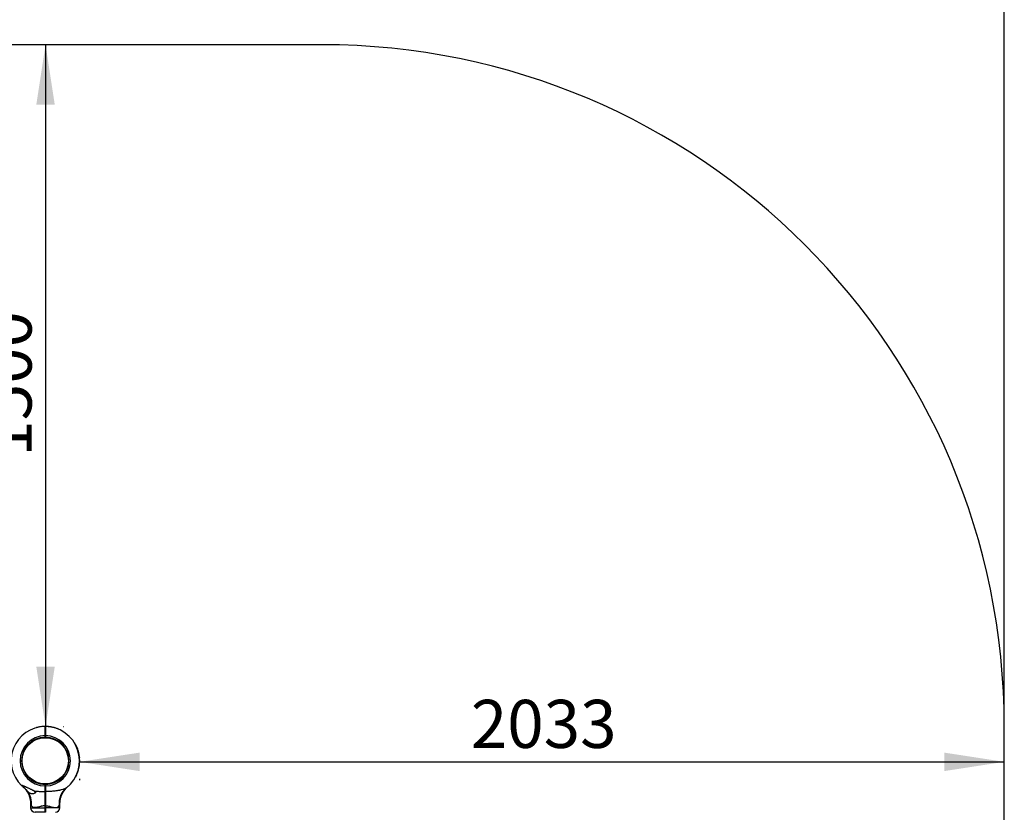
# Model space of a CAD drawing. Units: millimetres. Extents: x 15 to 415, y 5 to 292.
# Drawn here: x 215 to 269, y 195 to 238 of the extents above; entities that cross this region are included whole.
import ezdxf

# ---------------------------------------------------------------- set-up
doc = ezdxf.new("R2010")
doc.units = ezdxf.units.MM
doc.layers.add('SYMBOL_(ISO)', color=179, linetype='Continuous')
doc.styles.add('SLDTEXTSTYLE0', font='TXT', dxfattribs={"width": 0.75})
doc.dimstyles.new('SLDDIMSTYLE0', dxfattribs={"dimtxt": 2.645833, "dimasz": 3.302, "dimexe": 0, "dimexo": 0.0625, "dimgap": 0.661458, "dimtad": 1, "dimdec": 0, "dimlfac": 40, "dimrnd": 1e-09, "dimzin": 12, "dimdsep": 46, "dimtxsty": 'SLDTEXTSTYLE0', "dimsah": 1, "dimcen": 0.09, "dimadec": 0, "dimazin": 3, "dimtfac": 1, "dimtofl": 0, "dimtmove": 0, "dimatfit": 3, "dimfxl": 0, "dimfrac": 2, "dimtolj": 1, "dimtzin": 12, "dimarcsym": 0})

# ---------------------------------------------------------------- blocks, each defined once
blk = doc.blocks.new('_D_2')
at = {"layer": 'SYMBOL_(ISO)'}
for p, q in [((218.515, 197.453), (269.34, 197.453)), ((218.515, 196.51), (218.515, 196.453))]:
    blk.add_line(p, q, dxfattribs=at)
for points in [[(218.515, 197.453), (221.817, 196.945), (221.817, 197.961)], [(269.34, 197.453), (266.038, 197.961), (266.038, 196.945)]]:
    blk.add_solid(points, dxfattribs=at)
at = {"layer": 'SYMBOL_(ISO)', "insert": (240.017, 200.863), "char_height": 2.6458, "attachment_point": 1, "style": 'SLDTEXTSTYLE0'}
blk.add_mtext('2033', dxfattribs=at)
blk = doc.blocks.new('_D_3')
at = {"layer": 'SYMBOL_(ISO)'}
for p, q in [((137.235, 200.392), (137.235, 253.892)), ((269.34, 200.392), (269.34, 253.892)), ((137.235, 252.892), (269.34, 252.892))]:
    blk.add_line(p, q, dxfattribs=at)
for points in [[(137.235, 252.892), (140.537, 252.384), (140.537, 253.4)], [(269.34, 252.892), (266.038, 253.4), (266.038, 252.384)]]:
    blk.add_solid(points, dxfattribs=at)
at = {"layer": 'SYMBOL_(ISO)', "insert": (199.377, 256.303), "char_height": 2.6458, "attachment_point": 1, "style": 'SLDTEXTSTYLE0'}
blk.add_mtext('5284', dxfattribs=at)
blk = doc.blocks.new('_D_6')
at = {"layer": 'SYMBOL_(ISO)'}
for p, q in [((216.647, 236.892), (216.647, 199.392)), ((217.632, 199.392), (217.647, 199.392))]:
    blk.add_line(p, q, dxfattribs=at)
for points in [[(216.647, 236.892), (216.139, 233.59), (217.155, 233.59)], [(216.647, 199.392), (217.155, 202.694), (216.139, 202.694)]]:
    blk.add_solid(points, dxfattribs=at)
at = {"layer": 'SYMBOL_(ISO)', "insert": (213.236, 214.232), "char_height": 2.6458, "attachment_point": 1, "rotation": 90, "style": 'SLDTEXTSTYLE0'}
blk.add_mtext('1500', dxfattribs=at)

msp = doc.modelspace()

# ---------------------------------------------------------------- linework, layer by layer
at = {"color": 7, "linetype": 'Continuous', "lineweight": 25}
for p, q in [((231.84, 236.892), (174.735, 236.892)), ((216.139, 199.332), (216.141, 199.327)), ((216.153, 199.335), (216.154, 199.33)), ((216.244, 199.357), (216.245, 199.352)), ((216.247, 199.358), (216.248, 199.353)), ((216.261, 199.36), (216.262, 199.356)), ((216.275, 199.363), (216.276, 199.358)), ((216.367, 199.379), (216.368, 199.374)), ((216.371, 199.379), (216.372, 199.374)), ((216.384, 199.381), (216.384, 199.376)), ((216.387, 199.381), (216.388, 199.376)), ((216.513, 199.394), (216.513, 199.389)), ((216.516, 199.394), (216.516, 199.389)), ((216.526, 199.394), (216.527, 199.389)), ((216.528, 199.394), (216.528, 199.389)), ((216.544, 199.395), (216.544, 199.39)), ((216.619, 199.397), (216.619, 199.392)), ((216.62, 199.392), (216.632, 199.38)), ((216.641, 199.392), (216.624, 199.392)), ((216.645, 199.392), (216.632, 199.38)), ((216.637, 199.217), (216.632, 199.209)), ((216.634, 199.397), (216.634, 199.392)), ((216.637, 199.397), (216.637, 199.392)), ((216.651, 199.397), (216.651, 199.392)), ((216.655, 199.397), (216.655, 199.392)), ((216.697, 199.396), (216.696, 199.391)), ((216.7, 199.396), (216.7, 199.391)), ((216.713, 199.396), (216.713, 199.391)), ((216.716, 199.395), (216.716, 199.39)), ((216.755, 199.393), (216.754, 199.388)), ((216.758, 199.393), (216.758, 199.388)), ((216.764, 199.393), (216.764, 199.388)), ((216.767, 199.392), (216.767, 199.387)), ((216.794, 199.39), (216.793, 199.385)), ((216.821, 199.388), (216.82, 199.383)), ((216.824, 199.388), (216.823, 199.383)), ((216.838, 199.386), (216.837, 199.381)), ((216.84, 199.386), (216.839, 199.381)), ((216.857, 199.384), (216.857, 199.379)), ((216.93, 199.374), (216.93, 199.369)), ((216.946, 199.371), (216.945, 199.366)), ((216.948, 199.371), (216.947, 199.366)), ((216.961, 199.368), (216.96, 199.364)), ((216.964, 199.368), (216.964, 199.363)), ((217.006, 199.36), (217.005, 199.355)), ((217.008, 199.359), (217.007, 199.355)), ((217.049, 199.351), (217.008, 199.359)), ((217.049, 199.351), (217.048, 199.346)), ((217.055, 199.349), (217.054, 199.345)), ((217.097, 199.339), (217.055, 199.349)), ((217.097, 199.339), (217.096, 199.334)), ((217.1, 199.339), (217.098, 199.334)), ((217.139, 199.328), (217.137, 199.323)), ((217.142, 199.327), (217.141, 199.322)), ((217.143, 199.327), (217.141, 199.322)), ((217.143, 199.327), (217.142, 199.327)), ((217.155, 199.324), (217.153, 199.319)), ((217.168, 199.32), (217.166, 199.315)), ((217.257, 199.291), (217.255, 199.286)), ((217.26, 199.29), (217.258, 199.285)), ((217.273, 199.285), (217.271, 199.281)), ((217.274, 199.285), (217.273, 199.28)), ((217.29, 199.279), (217.289, 199.274)), ((217.36, 199.251), (217.358, 199.247)), ((217.374, 199.246), (217.372, 199.241)), ((217.376, 199.245), (217.374, 199.24)), ((217.386, 199.24), (217.384, 199.236)), ((217.392, 199.238), (217.39, 199.233)), ((217.503, 199.185), (217.501, 199.18)), ((217.509, 199.181), (217.507, 199.177)), ((269.34, 162.293), (269.34, 199.392)), ((216.522, 198.775), (216.519, 198.805)), ((216.62, 198.81), (216.62, 198.892)), ((216.62, 198.892), (216.632, 198.892)), ((216.62, 198.81), (216.632, 198.822)), ((216.62, 198.81), (216.62, 198.81)), ((216.632, 198.972), (216.634, 198.976)), ((216.632, 198.892), (216.645, 198.892)), ((216.632, 198.822), (216.632, 198.892)), ((216.632, 198.822), (216.645, 198.81)), ((216.645, 198.892), (216.645, 198.81)), ((216.645, 198.81), (216.645, 198.81)), ((216.746, 198.805), (216.743, 198.775)), ((216.765, 198.773), (216.768, 198.803)), ((218.263, 198.461), (218.258, 198.458)), ((218.27, 198.449), (218.269, 198.45)), ((218.276, 198.438), (218.272, 198.435)), ((218.289, 198.414), (218.285, 198.412)), ((218.301, 198.403), (218.292, 198.398)), ((218.355, 198.294), (218.346, 198.289)), ((218.357, 198.29), (218.348, 198.285)), ((218.364, 198.272), (218.355, 198.268)), ((218.372, 198.256), (218.362, 198.252)), ((218.416, 198.142), (218.407, 198.139)), ((218.418, 198.138), (218.408, 198.134)), ((218.423, 198.122), (218.414, 198.119)), ((218.425, 198.118), (218.415, 198.114)), ((215.369, 197.643), (215.34, 197.646)), ((217.898, 197.621), (217.927, 197.623)), ((218.471, 197.96), (218.461, 197.957)), ((218.472, 197.955), (218.462, 197.953)), ((218.475, 197.942), (218.465, 197.94)), ((218.475, 197.94), (218.466, 197.938)), ((218.48, 197.92), (218.47, 197.918)), ((218.499, 197.824), (218.489, 197.822)), ((218.502, 197.804), (218.492, 197.802)), ((218.502, 197.801), (218.493, 197.799)), ((218.505, 197.782), (218.495, 197.781)), ((218.506, 197.778), (218.496, 197.776)), ((218.513, 197.724), (218.503, 197.723)), ((218.513, 197.719), (218.503, 197.718)), ((218.515, 197.702), (218.505, 197.701)), ((218.516, 197.698), (218.506, 197.697)), ((218.52, 197.648), (218.51, 197.647)), ((218.52, 197.644), (218.51, 197.643)), ((218.521, 197.635), (218.511, 197.635)), ((218.521, 197.632), (218.511, 197.631)), ((218.523, 197.598), (218.513, 197.597)), ((218.524, 197.562), (218.514, 197.562)), ((218.524, 197.558), (218.514, 197.557)), ((218.525, 197.54), (218.515, 197.539)), ((218.525, 197.537), (218.515, 197.537)), ((218.525, 197.514), (218.515, 197.514)), ((215.337, 197.397), (215.367, 197.399)), ((217.925, 197.374), (217.895, 197.377)), ((217.927, 197.397), (217.898, 197.399)), ((218.45, 196.983), (218.441, 196.986)), ((218.451, 196.988), (218.442, 196.991)), ((218.481, 197.106), (218.472, 197.108)), ((218.485, 197.124), (218.475, 197.126)), ((218.489, 197.141), (218.479, 197.143)), ((218.488, 197.14), (218.479, 197.142)), ((218.489, 197.145), (218.48, 197.147)), ((218.488, 197.14), (218.489, 197.141)), ((218.499, 197.197), (218.489, 197.199)), ((218.499, 197.2), (218.49, 197.202)), ((218.508, 197.256), (218.498, 197.258)), ((218.509, 197.263), (218.499, 197.265)), ((218.499, 197.2), (218.508, 197.256)), ((218.515, 197.318), (218.505, 197.319)), ((218.515, 197.321), (218.506, 197.322)), ((218.509, 197.263), (218.515, 197.318)), ((218.52, 197.38), (218.51, 197.381)), ((218.52, 197.376), (218.51, 197.377)), ((218.521, 197.395), (218.511, 197.396)), ((218.522, 197.397), (218.512, 197.398)), ((218.523, 197.418), (218.513, 197.418)), ((218.321, 196.654), (218.312, 196.659)), ((218.325, 196.662), (218.316, 196.667)), ((218.39, 196.808), (218.381, 196.812)), ((218.393, 196.817), (218.384, 196.82)), ((218.399, 196.83), (218.389, 196.834)), ((218.399, 196.832), (218.39, 196.836)), ((218.406, 196.851), (218.397, 196.854)), ((218.438, 196.943), (218.429, 196.946)), ((218.445, 196.965), (218.435, 196.967)), ((218.445, 196.966), (218.436, 196.969)), ((216.497, 196.217), (216.5, 196.247)), ((216.632, 196.197), (216.62, 196.21)), ((216.62, 196.127), (216.62, 196.21)), ((216.62, 196.21), (216.62, 196.21)), ((216.632, 196.127), (216.62, 196.127)), ((216.632, 196.197), (216.645, 196.21)), ((216.632, 196.127), (216.632, 196.197)), ((216.645, 196.127), (216.632, 196.127)), ((216.635, 196.052), (216.635, 196.051)), ((216.645, 196.21), (216.645, 196.21)), ((216.645, 196.21), (216.645, 196.127)), ((216.746, 196.215), (216.743, 196.245)), ((217.856, 196.079), (217.858, 196.08)), ((216.632, 195.824), (216.62, 195.816)), ((216.645, 195.816), (216.632, 195.824)), ((215.824, 195.148), (215.824, 194.927)), ((216.632, 195.039), (216.62, 195.039)), ((216.62, 194.927), (216.62, 195.039)), ((216.632, 194.927), (216.62, 194.927)), ((216.645, 195.039), (216.632, 195.039)), ((216.632, 194.927), (216.632, 195.039)), ((216.645, 194.927), (216.632, 194.927)), ((216.645, 195.039), (216.645, 194.927)), ((217.441, 194.927), (217.441, 195.148)), ((216.62, 194.677), (216.074, 194.677)), ((216.632, 194.69), (216.62, 194.677)), ((216.645, 194.677), (216.632, 194.69))]:
    msp.add_line(p, q, dxfattribs=at)
at = {"color": 8, "linetype": 'Continuous', "lineweight": 25}
for p, q in [((215.824, 194.927), (216.62, 194.927)), ((217.441, 194.927), (216.645, 194.927))]:
    msp.add_line(p, q, dxfattribs=at)
at = {"color": 7, "linetype": 'Continuous', "lineweight": 25, "flags": 128}
for points in [[(216.62, 198.81), (216.632, 198.81), (216.645, 198.81)], [(215.433, 196.059), (215.352, 196.13), (215.346, 196.136)], [(216.62, 196.21), (216.632, 196.21), (216.645, 196.21)]]:
    msp.add_lwpolyline(points, dxfattribs=at)
at = {"color": 7, "linetype": 'Continuous', "lineweight": 25}
msp.add_circle((216.632, 197.51), 1.27, dxfattribs=at)
for centre, radius, start, end in [((231.84, 199.392), 37.5, 0, 90), ((216.632, 197.51), 1.883, 90.3792, 226.3651), ((216.632, 197.51), 1.888, 101.8809, 104.7269), ((216.632, 197.51), 1.888, 98.0694, 100.919), ((216.632, 197.51), 1.888, 93.6362, 97.469), ((216.632, 197.51), 1.888, 90.4136, 92.6899), ((216.632, 197.51), 1.882, 308.2638, 89.6208), ((216.632, 197.51), 1.888, 88.0524, 89.3207), ((216.632, 197.51), 1.887, 86.2855, 87.4474), ((216.632, 197.51), 1.888, 85.9873, 86.1809), ((216.632, 197.51), 1.887, 84.279, 85.1035), ((216.632, 197.51), 1.887, 80.9179, 83.1613), ((216.632, 197.51), 1.888, 78.5899, 79.8688), ((216.632, 197.51), 1.888, 74.4425, 75.6719), ((216.632, 197.51), 1.888, 70.6817, 73.5232), ((216.632, 197.51), 1.888, 67.3204, 69.5983), ((216.632, 197.51), 1.888, 62.5385, 66.2627), ((216.632, 197.51), 1.383, 90.5129, 269.4819), ((216.632, 197.51), 1.3, 90.5455, 269.4491), ((216.632, 197.51), 1.383, 270.5181, 89.4871), ((216.632, 197.51), 1.3, 270.5509, 89.4545), ((216.632, 197.51), 1.888, 29.104, 29.4833), ((216.632, 197.51), 1.893, 24.4666, 28.1664), ((216.632, 197.51), 1.893, 19.5117, 23.2162), ((216.632, 197.51), 1.893, 13.7485, 18.7312), ((216.632, 197.51), 1.893, 9.5591, 12.5183), ((216.632, 197.51), 1.893, 6.4896, 8.1384), ((216.632, 197.51), 1.893, 4.1926, 5.7031), ((216.632, 197.51), 1.893, 3.805, 4.0566), ((216.632, 197.51), 1.892, 1.5841, 2.6561), ((216.632, 197.51), 1.892, 357.2147, 0.1312), ((216.632, 197.51), 1.893, 343.9873, 347.6813), ((216.632, 197.51), 1.893, 348.8863, 350.4845), ((216.632, 197.51), 1.893, 354.278, 355.9405), ((216.632, 197.51), 1.892, 333.4012, 338.2427), ((216.632, 197.51), 1.893, 339.6176, 342.5789), ((218.504, 195.167), 1.116, 129.2256, 186.0177), ((214.736, 195.163), 1.14, 354.3056, 36.7906), ((216.253, 195.927), 0.23, 205.095, 225.8123), ((216.074, 194.927), 0.25, 180, 270), ((217.191, 194.927), 0.25, 270, 360)]:
    msp.add_arc(centre, radius, start, end, dxfattribs=at)
for points, knots in [([(216.153, 199.335), (216.151, 199.335), (216.147, 199.334), (216.143, 199.333), (216.14, 199.332), (216.139, 199.332), (216.139, 199.332)], [0, 0, 0, 0, 0.250306, 0.500433, 0.750306, 1, 1, 1, 1]), ([(216.247, 199.358), (216.247, 199.358), (216.247, 199.358), (216.246, 199.357), (216.245, 199.357), (216.244, 199.357), (216.244, 199.357)], [0, 0, 0, 0, 0.253205, 0.499441, 0.747335, 1, 1, 1, 1]), ([(216.275, 199.363), (216.273, 199.363), (216.27, 199.362), (216.265, 199.361), (216.262, 199.361), (216.262, 199.361), (216.261, 199.36)], [0, 0, 0, 0, 0.250306, 0.500433, 0.750306, 1, 1, 1, 1]), ([(216.371, 199.379), (216.371, 199.379), (216.371, 199.379), (216.37, 199.379), (216.369, 199.379), (216.368, 199.379), (216.367, 199.379)], [0, 0, 0, 0, 0.253205, 0.499441, 0.747335, 1, 1, 1, 1]), ([(216.387, 199.381), (216.387, 199.381), (216.386, 199.381), (216.385, 199.381), (216.384, 199.381), (216.384, 199.381), (216.384, 199.381)], [0, 0, 0, 0, 0.253825, 0.500305, 0.747955, 1, 1, 1, 1]), ([(216.516, 199.394), (216.516, 199.394), (216.516, 199.394), (216.515, 199.394), (216.514, 199.394), (216.513, 199.394), (216.513, 199.394)], [0, 0, 0, 0, 0.253205, 0.499441, 0.747335, 1, 1, 1, 1]), ([(216.528, 199.394), (216.527, 199.394), (216.527, 199.394), (216.526, 199.394), (216.526, 199.394)], [0, 0, 0, 0, 0.501216, 1, 1, 1, 1]), ([(216.544, 199.395), (216.542, 199.395), (216.539, 199.395), (216.533, 199.395), (216.53, 199.395), (216.528, 199.394)], [0, 0, 0, 0, 0.247549, 0.500692, 1, 1, 1, 1]), ([(216.634, 199.397), (216.632, 199.397), (216.627, 199.397), (216.621, 199.397), (216.619, 199.397)], [0, 0, 0, 0, 0.53111, 1, 1, 1, 1]), ([(216.62, 198.892), (216.62, 198.925), (216.62, 198.99), (216.62, 199.085), (216.62, 199.172), (216.62, 199.248), (216.62, 199.31), (216.62, 199.357), (216.62, 199.387), (216.62, 199.39), (216.62, 199.392)], [0, 0, 0, 0, 0.125001, 0.249996, 0.373707, 0.499773, 0.623492, 0.749438, 0.874272, 1, 1, 1, 1]), ([(216.632, 198.892), (216.632, 198.924), (216.632, 198.988), (216.632, 199.08), (216.632, 199.165), (216.632, 199.239), (216.632, 199.3), (216.632, 199.345), (216.632, 199.374), (216.632, 199.378), (216.632, 199.38)], [0, 0, 0, 0, 0.124824, 0.249997, 0.374524, 0.499773, 0.624383, 0.749438, 0.874458, 1, 1, 1, 1]), ([(216.632, 199.38), (216.632, 199.378), (216.632, 199.374), (216.632, 199.345), (216.632, 199.3), (216.632, 199.239), (216.632, 199.165), (216.632, 199.08), (216.632, 198.988), (216.632, 198.924), (216.632, 198.892)], [0, 0, 0, 0, 0.1255421, 0.2505622, 0.3756173, 0.5002269, 0.6254758, 0.7500034, 0.875176, 1, 1, 1, 1]), ([(216.637, 199.397), (216.637, 199.397), (216.637, 199.397), (216.636, 199.397), (216.636, 199.397), (216.635, 199.397), (216.634, 199.397)], [0, 0, 0, 0, 0.252783, 0.499768, 0.746836, 1, 1, 1, 1]), ([(216.645, 199.392), (216.645, 199.39), (216.645, 199.387), (216.645, 199.357), (216.645, 199.31), (216.645, 199.248), (216.645, 199.172), (216.645, 199.085), (216.645, 198.99), (216.645, 198.925), (216.645, 198.892)], [0, 0, 0, 0, 0.125727, 0.250562, 0.376507, 0.500227, 0.626291, 0.750004, 0.874999, 1, 1, 1, 1]), ([(216.655, 199.397), (216.654, 199.397), (216.653, 199.397), (216.652, 199.397), (216.651, 199.397), (216.651, 199.397), (216.651, 199.397)], [0, 0, 0, 0, 0.253825, 0.500305, 0.747955, 1, 1, 1, 1]), ([(216.7, 199.396), (216.7, 199.396), (216.7, 199.396), (216.699, 199.396), (216.698, 199.396), (216.697, 199.396), (216.697, 199.396)], [0, 0, 0, 0, 0.253205, 0.499441, 0.747335, 1, 1, 1, 1]), ([(216.716, 199.395), (216.716, 199.395), (216.715, 199.396), (216.714, 199.396), (216.713, 199.396), (216.713, 199.396), (216.713, 199.396)], [0, 0, 0, 0, 0.253825, 0.5003052, 0.7479551, 1, 1, 1, 1]), ([(216.758, 199.393), (216.758, 199.393), (216.758, 199.393), (216.757, 199.393), (216.756, 199.393), (216.755, 199.393), (216.755, 199.393)], [0, 0, 0, 0, 0.253205, 0.499441, 0.747335, 1, 1, 1, 1]), ([(216.767, 199.392), (216.767, 199.392), (216.767, 199.393), (216.766, 199.393), (216.765, 199.393), (216.765, 199.393), (216.764, 199.393)], [0, 0, 0, 0, 0.2589101, 0.5015323, 0.743352, 1, 1, 1, 1]), ([(216.794, 199.39), (216.789, 199.391), (216.781, 199.391), (216.772, 199.392), (216.769, 199.392), (216.767, 199.392)], [0, 0, 0, 0, 0.5000959, 0.7583632, 1, 1, 1, 1]), ([(216.824, 199.388), (216.824, 199.388), (216.824, 199.388), (216.823, 199.388), (216.822, 199.388), (216.821, 199.388), (216.821, 199.388)], [0, 0, 0, 0, 0.253205, 0.499441, 0.747335, 1, 1, 1, 1]), ([(216.84, 199.386), (216.839, 199.386), (216.838, 199.386), (216.838, 199.386), (216.838, 199.386)], [0, 0, 0, 0, 0.501941, 1, 1, 1, 1]), ([(216.857, 199.384), (216.856, 199.384), (216.852, 199.384), (216.846, 199.385), (216.842, 199.386), (216.84, 199.386)], [0, 0, 0, 0, 0.236328, 0.475518, 1, 1, 1, 1]), ([(216.946, 199.371), (216.944, 199.371), (216.94, 199.372), (216.935, 199.373), (216.932, 199.373), (216.93, 199.374)], [0, 0, 0, 0, 0.499439, 0.75401, 1, 1, 1, 1]), ([(216.948, 199.371), (216.948, 199.371), (216.947, 199.371), (216.946, 199.371), (216.946, 199.371)], [0, 0, 0, 0, 0.501621, 1, 1, 1, 1]), ([(216.964, 199.368), (216.964, 199.368), (216.963, 199.368), (216.962, 199.368), (216.961, 199.368), (216.961, 199.368), (216.961, 199.368)], [0, 0, 0, 0, 0.253825, 0.500305, 0.747955, 1, 1, 1, 1]), ([(217.008, 199.359), (217.008, 199.36), (217.008, 199.36), (217.007, 199.36), (217.007, 199.36), (217.006, 199.36), (217.006, 199.36)], [0, 0, 0, 0, 0.258108, 0.502177, 0.745114, 1, 1, 1, 1]), ([(217.055, 199.349), (217.055, 199.349), (217.054, 199.35), (217.054, 199.35), (217.053, 199.35), (217.052, 199.35), (217.051, 199.35), (217.051, 199.35), (217.05, 199.351), (217.05, 199.351), (217.049, 199.351)], [0, 0, 0, 0, 0.128269, 0.251126, 0.374856, 0.499894, 0.624892, 0.750062, 0.874893, 1, 1, 1, 1]), ([(217.1, 199.339), (217.099, 199.339), (217.099, 199.339), (217.098, 199.339), (217.097, 199.339), (217.097, 199.339), (217.097, 199.339)], [0, 0, 0, 0, 0.25904, 0.503606, 0.746299, 1, 1, 1, 1]), ([(217.142, 199.327), (217.142, 199.327), (217.142, 199.327), (217.141, 199.327), (217.14, 199.328), (217.139, 199.328), (217.139, 199.328)], [0, 0, 0, 0, 0.253205, 0.499429, 0.747476, 1, 1, 1, 1]), ([(217.168, 199.32), (217.166, 199.32), (217.163, 199.321), (217.158, 199.323), (217.155, 199.323), (217.155, 199.324), (217.155, 199.324)], [0, 0, 0, 0, 0.250306, 0.500433, 0.750306, 1, 1, 1, 1]), ([(217.165, 199.321), (217.165, 199.321), (217.166, 199.32), (217.166, 199.32), (217.167, 199.32), (217.167, 199.32), (217.167, 199.32), (217.166, 199.32), (217.166, 199.32), (217.165, 199.321), (217.165, 199.321)], [0, 0, 0, 0, 0.128338, 0.249869, 0.373985, 0.499701, 0.623869, 0.749725, 0.874286, 1, 1, 1, 1]), ([(217.26, 199.29), (217.26, 199.29), (217.26, 199.29), (217.259, 199.29), (217.258, 199.291), (217.257, 199.291), (217.257, 199.291)], [0, 0, 0, 0, 0.253205, 0.499441, 0.747335, 1, 1, 1, 1]), ([(217.274, 199.285), (217.274, 199.285), (217.273, 199.285), (217.273, 199.285), (217.273, 199.285)], [0, 0, 0, 0, 0.5025712, 1, 1, 1, 1]), ([(217.29, 199.279), (217.289, 199.28), (217.285, 199.281), (217.28, 199.283), (217.277, 199.284), (217.275, 199.285), (217.274, 199.285)], [0, 0, 0, 0, 0.248432, 0.499511, 0.733041, 1, 1, 1, 1]), ([(217.374, 199.246), (217.372, 199.246), (217.369, 199.247), (217.364, 199.25), (217.362, 199.251), (217.36, 199.251)], [0, 0, 0, 0, 0.499382, 0.753525, 1, 1, 1, 1]), ([(217.376, 199.245), (217.376, 199.245), (217.376, 199.245), (217.375, 199.245), (217.374, 199.246)], [0, 0, 0, 0, 0.500193, 1, 1, 1, 1]), ([(217.392, 199.238), (217.391, 199.238), (217.39, 199.239), (217.388, 199.24), (217.386, 199.24), (217.386, 199.24), (217.386, 199.24)], [0, 0, 0, 0, 0.250306, 0.500433, 0.750307, 1, 1, 1, 1]), ([(217.509, 199.181), (217.509, 199.181), (217.509, 199.182), (217.507, 199.182), (217.505, 199.183), (217.504, 199.184), (217.503, 199.185)], [0, 0, 0, 0, 0.2496937, 0.4995669, 0.7496939, 1, 1, 1, 1]), ([(218.276, 198.438), (218.274, 198.441), (218.271, 198.447), (218.267, 198.454), (218.263, 198.46), (218.263, 198.46), (218.263, 198.461)], [0, 0, 0, 0, 0.250307, 0.500464, 0.750423, 1, 1, 1, 1]), ([(218.27, 198.448), (218.27, 198.448), (218.27, 198.448), (218.27, 198.449), (218.27, 198.449), (218.27, 198.449)], [0, 0, 0, 0, 0.499111, 0.749401, 1, 1, 1, 1]), ([(218.275, 198.439), (218.275, 198.44), (218.274, 198.442), (218.273, 198.444), (218.272, 198.445), (218.271, 198.447), (218.27, 198.448), (218.27, 198.448), (218.27, 198.448)], [0, 0, 0, 0, 0.250915, 0.376278, 0.501261, 0.625299, 0.751404, 1, 1, 1, 1]), ([(218.289, 198.414), (218.289, 198.415), (218.288, 198.415), (218.285, 198.421), (218.281, 198.429), (218.278, 198.435), (218.276, 198.438)], [0, 0, 0, 0, 0.249572, 0.499472, 0.749685, 1, 1, 1, 1]), ([(218.301, 198.403), (218.3, 198.405), (218.297, 198.409), (218.295, 198.415), (218.293, 198.418), (218.292, 198.419), (218.292, 198.419)], [0, 0, 0, 0, 0.250611, 0.500865, 0.750612, 1, 1, 1, 1]), ([(218.357, 198.29), (218.357, 198.29), (218.357, 198.29), (218.356, 198.291), (218.356, 198.292), (218.355, 198.293), (218.355, 198.294)], [0, 0, 0, 0, 0.252196, 0.499296, 0.749469, 1, 1, 1, 1]), ([(218.372, 198.256), (218.371, 198.258), (218.369, 198.262), (218.366, 198.268), (218.365, 198.272), (218.365, 198.272), (218.364, 198.272)], [0, 0, 0, 0, 0.250611, 0.500865, 0.750612, 1, 1, 1, 1]), ([(218.418, 198.138), (218.418, 198.138), (218.418, 198.138), (218.417, 198.139), (218.417, 198.14), (218.416, 198.141), (218.416, 198.142)], [0, 0, 0, 0, 0.252196, 0.499296, 0.749469, 1, 1, 1, 1]), ([(218.425, 198.118), (218.424, 198.118), (218.424, 198.119), (218.424, 198.121), (218.423, 198.122), (218.423, 198.122), (218.423, 198.122)], [0, 0, 0, 0, 0.253436, 0.501024, 0.750692, 1, 1, 1, 1]), ([(218.472, 197.955), (218.472, 197.955), (218.472, 197.955), (218.471, 197.956), (218.471, 197.958), (218.471, 197.959), (218.471, 197.96)], [0, 0, 0, 0, 0.252196, 0.499296, 0.749469, 1, 1, 1, 1]), ([(218.475, 197.94), (218.475, 197.941), (218.475, 197.942), (218.475, 197.942), (218.475, 197.942)], [0, 0, 0, 0, 0.502283, 1, 1, 1, 1]), ([(218.48, 197.92), (218.479, 197.922), (218.479, 197.926), (218.477, 197.933), (218.476, 197.938), (218.475, 197.94)], [0, 0, 0, 0, 0.247533, 0.50093, 1, 1, 1, 1]), ([(218.502, 197.804), (218.501, 197.807), (218.5, 197.813), (218.499, 197.821), (218.499, 197.824)], [0, 0, 0, 0, 0.531113, 1, 1, 1, 1]), ([(218.502, 197.801), (218.502, 197.801), (218.502, 197.801), (218.502, 197.801), (218.502, 197.802), (218.502, 197.803), (218.502, 197.804)], [0, 0, 0, 0, 0.251926, 0.499516, 0.74847, 1, 1, 1, 1]), ([(218.506, 197.778), (218.506, 197.778), (218.506, 197.779), (218.505, 197.781), (218.505, 197.782), (218.505, 197.782), (218.505, 197.782)], [0, 0, 0, 0, 0.253436, 0.501024, 0.750692, 1, 1, 1, 1]), ([(218.513, 197.719), (218.513, 197.719), (218.513, 197.719), (218.513, 197.72), (218.513, 197.722), (218.513, 197.723), (218.513, 197.724)], [0, 0, 0, 0, 0.252196, 0.499296, 0.749469, 1, 1, 1, 1]), ([(218.516, 197.698), (218.515, 197.698), (218.515, 197.7), (218.515, 197.701), (218.515, 197.702), (218.515, 197.702), (218.515, 197.702)], [0, 0, 0, 0, 0.253436, 0.501024, 0.750692, 1, 1, 1, 1]), ([(218.52, 197.644), (218.52, 197.644), (218.52, 197.644), (218.52, 197.645), (218.52, 197.646), (218.52, 197.648), (218.52, 197.648)], [0, 0, 0, 0, 0.252196, 0.499296, 0.749469, 1, 1, 1, 1]), ([(218.521, 197.632), (218.521, 197.632), (218.521, 197.632), (218.521, 197.633), (218.521, 197.634), (218.521, 197.635), (218.521, 197.635)], [0, 0, 0, 0, 0.2537983, 0.4994561, 0.7462047, 1, 1, 1, 1]), ([(218.523, 197.598), (218.523, 197.604), (218.522, 197.614), (218.521, 197.626), (218.521, 197.63), (218.521, 197.632)], [0, 0, 0, 0, 0.500319, 0.758638, 1, 1, 1, 1]), ([(218.524, 197.558), (218.524, 197.558), (218.524, 197.558), (218.524, 197.559), (218.524, 197.56), (218.524, 197.562), (218.524, 197.562)], [0, 0, 0, 0, 0.252196, 0.499296, 0.749469, 1, 1, 1, 1]), ([(218.525, 197.537), (218.525, 197.538), (218.525, 197.539), (218.525, 197.539), (218.525, 197.54)], [0, 0, 0, 0, 0.500357, 1, 1, 1, 1]), ([(218.525, 197.514), (218.525, 197.516), (218.525, 197.521), (218.525, 197.529), (218.525, 197.534), (218.525, 197.537)], [0, 0, 0, 0, 0.249155, 0.500955, 1, 1, 1, 1]), ([(218.45, 196.983), (218.45, 196.984), (218.45, 196.984), (218.451, 196.985), (218.451, 196.986), (218.451, 196.987), (218.451, 196.988)], [0, 0, 0, 0, 0.252196, 0.499296, 0.749469, 1, 1, 1, 1]), ([(218.481, 197.106), (218.482, 197.108), (218.483, 197.113), (218.484, 197.119), (218.485, 197.123), (218.485, 197.123), (218.485, 197.124)], [0, 0, 0, 0, 0.250611, 0.500865, 0.750612, 1, 1, 1, 1]), ([(218.482, 197.11), (218.482, 197.109), (218.482, 197.109), (218.482, 197.108), (218.482, 197.108), (218.482, 197.107), (218.482, 197.108), (218.482, 197.108), (218.482, 197.109), (218.482, 197.109), (218.482, 197.11)], [0, 0, 0, 0, 0.127704, 0.250114, 0.374159, 0.499707, 0.623742, 0.749518, 0.874406, 1, 1, 1, 1]), ([(218.489, 197.141), (218.489, 197.141), (218.489, 197.141), (218.489, 197.142), (218.489, 197.143), (218.489, 197.144), (218.489, 197.145)], [0, 0, 0, 0, 0.2522, 0.499294, 0.749469, 1, 1, 1, 1]), ([(218.499, 197.197), (218.499, 197.197), (218.499, 197.198), (218.499, 197.199), (218.499, 197.2), (218.499, 197.2), (218.499, 197.2)], [0, 0, 0, 0, 0.2548812, 0.5003417, 0.7493517, 1, 1, 1, 1]), ([(218.508, 197.256), (218.508, 197.256), (218.508, 197.257), (218.508, 197.258), (218.508, 197.259), (218.508, 197.26), (218.508, 197.261), (218.509, 197.262), (218.509, 197.263), (218.509, 197.263), (218.509, 197.263)], [0, 0, 0, 0, 0.127088, 0.249708, 0.374737, 0.499983, 0.625075, 0.750252, 0.873835, 1, 1, 1, 1]), ([(218.515, 197.318), (218.515, 197.318), (218.515, 197.318), (218.515, 197.319), (218.515, 197.32), (218.515, 197.321), (218.515, 197.321)], [0, 0, 0, 0, 0.254174, 0.499472, 0.747762, 1, 1, 1, 1]), ([(218.52, 197.376), (218.52, 197.376), (218.52, 197.378), (218.52, 197.379), (218.52, 197.38), (218.52, 197.38), (218.52, 197.38)], [0, 0, 0, 0, 0.253436, 0.501024, 0.750692, 1, 1, 1, 1]), ([(218.521, 197.395), (218.521, 197.395), (218.521, 197.395), (218.522, 197.397), (218.522, 197.397)], [0, 0, 0, 0, 0.500607, 1, 1, 1, 1]), ([(218.522, 197.397), (218.522, 197.4), (218.522, 197.405), (218.522, 197.412), (218.523, 197.416), (218.523, 197.418)], [0, 0, 0, 0, 0.499232, 0.754064, 1, 1, 1, 1]), ([(218.321, 196.654), (218.321, 196.655), (218.321, 196.655), (218.322, 196.657), (218.323, 196.659), (218.324, 196.661), (218.325, 196.662)], [0, 0, 0, 0, 0.249388, 0.499135, 0.749389, 1, 1, 1, 1]), ([(218.39, 196.808), (218.391, 196.809), (218.391, 196.812), (218.392, 196.814), (218.393, 196.816), (218.393, 196.817), (218.393, 196.817)], [0, 0, 0, 0, 0.250612, 0.500865, 0.750612, 1, 1, 1, 1]), ([(218.399, 196.832), (218.4, 196.835), (218.402, 196.839), (218.404, 196.845), (218.406, 196.849), (218.406, 196.851)], [0, 0, 0, 0, 0.49914, 0.753641, 1, 1, 1, 1]), ([(218.399, 196.83), (218.399, 196.83), (218.399, 196.83), (218.399, 196.832), (218.399, 196.832)], [0, 0, 0, 0, 0.500099, 1, 1, 1, 1]), ([(218.438, 196.943), (218.439, 196.946), (218.44, 196.95), (218.442, 196.957), (218.444, 196.961), (218.444, 196.963), (218.445, 196.965)], [0, 0, 0, 0, 0.248537, 0.499855, 0.733357, 1, 1, 1, 1]), ([(218.445, 196.965), (218.445, 196.965), (218.445, 196.966), (218.445, 196.966), (218.445, 196.966)], [0, 0, 0, 0, 0.500323, 1, 1, 1, 1]), ([(216.001, 195.861), (215.991, 195.867), (215.97, 195.877), (215.939, 195.893), (215.908, 195.908), (215.866, 195.929), (215.813, 195.954), (215.751, 195.983), (215.69, 196.011), (215.642, 196.033), (215.603, 196.051), (215.574, 196.064), (215.545, 196.077), (215.513, 196.091), (215.485, 196.103), (215.461, 196.114), (215.443, 196.121), (215.426, 196.128), (215.409, 196.135), (215.393, 196.142), (215.377, 196.148), (215.362, 196.153), (215.35, 196.156), (215.343, 196.158), (215.338, 196.159), (215.334, 196.159), (215.331, 196.158), (215.33, 196.156), (215.331, 196.153), (215.333, 196.149), (215.337, 196.144), (215.342, 196.139), (215.345, 196.136), (215.346, 196.136)], [0, 0, 0, 0, 0.03808, 0.076211, 0.114475, 0.152777, 0.230241, 0.307959, 0.379215, 0.450695, 0.486854, 0.523057, 0.559416, 0.595841, 0.644458, 0.668897, 0.693384, 0.717686, 0.742067, 0.766759, 0.791601, 0.819692, 0.848256, 0.862291, 0.876434, 0.890977, 0.905686, 0.930045, 0.942648, 0.955371, 0.976837, 0.998768, 1, 1, 1, 1]), ([(215.447, 196.047), (215.43, 196.061), (215.395, 196.09), (215.362, 196.12), (215.348, 196.133), (215.346, 196.136)], [0, 0, 0, 0, 0.4265987, 0.8914735, 1, 1, 1, 1]), ([(215.401, 196.086), (215.405, 196.083), (215.414, 196.075), (215.436, 196.057), (215.447, 196.047)], [0, 0, 0, 0, 0.470214, 1, 1, 1, 1]), ([(215.407, 196.08), (215.407, 196.08), (215.408, 196.08), (215.41, 196.078), (215.412, 196.076), (215.412, 196.076), (215.412, 196.076)], [0, 0, 0, 0, 0.521382, 0.882731, 0.980511, 1, 1, 1, 1]), ([(215.411, 196.077), (215.411, 196.077), (215.412, 196.076), (215.413, 196.075), (215.415, 196.073), (215.417, 196.071), (215.421, 196.068), (215.428, 196.061), (215.447, 196.044), (215.474, 196.017), (215.508, 195.979), (215.549, 195.932), (215.598, 195.868), (215.646, 195.794), (215.688, 195.718), (215.723, 195.643), (215.755, 195.563), (215.781, 195.478), (215.802, 195.39), (215.816, 195.3), (215.824, 195.219), (215.824, 195.168), (215.824, 195.148)], [0, 0, 0, 0, 0.018884, 0.036406, 0.038946, 0.041171, 0.045342, 0.052241, 0.07003, 0.115536, 0.158578, 0.210607, 0.289665, 0.379129, 0.45371, 0.530178, 0.610023, 0.691917, 0.775186, 0.859399, 0.94428, 1, 1, 1, 1]), ([(215.649, 195.846), (215.637, 195.86), (215.612, 195.889), (215.57, 195.934), (215.524, 195.98), (215.483, 196.018), (215.457, 196.039), (215.447, 196.047)], [0, 0, 0, 0, 0.199713, 0.403866, 0.633128, 0.867422, 1, 1, 1, 1]), ([(216.62, 195.816), (216.62, 195.839), (216.62, 195.885), (216.62, 195.962), (216.62, 196.043), (216.62, 196.099), (216.62, 196.127)], [0, 0, 0, 0, 0.251875, 0.500079, 0.749775, 1, 1, 1, 1]), ([(216.64, 196.052), (216.64, 196.05), (216.639, 196.047), (216.637, 196.018), (216.636, 195.977), (216.634, 195.927), (216.632, 195.878), (216.631, 195.837), (216.629, 195.809), (216.628, 195.805), (216.628, 195.804)], [0, 0, 0, 0, 0.127115, 0.254519, 0.381923, 0.509328, 0.636732, 0.764136, 0.89154, 1, 1, 1, 1]), ([(216.632, 195.824), (216.632, 195.846), (216.632, 195.891), (216.632, 195.966), (216.632, 196.046), (216.632, 196.1), (216.632, 196.127)], [0, 0, 0, 0, 0.25002, 0.500078, 0.750019, 1, 1, 1, 1]), ([(216.632, 196.127), (216.632, 196.1), (216.632, 196.046), (216.632, 195.966), (216.632, 195.891), (216.632, 195.846), (216.632, 195.824)], [0, 0, 0, 0, 0.2499807, 0.4999216, 0.7499802, 1, 1, 1, 1]), ([(216.645, 196.127), (216.645, 196.099), (216.645, 196.043), (216.645, 195.962), (216.645, 195.885), (216.645, 195.839), (216.645, 195.816)], [0, 0, 0, 0, 0.250222, 0.499921, 0.748124, 1, 1, 1, 1]), ([(217.798, 196.032), (217.787, 196.024), (217.755, 196), (217.702, 195.973), (217.624, 195.942), (217.552, 195.919), (217.472, 195.9), (217.405, 195.885), (217.33, 195.871), (217.248, 195.859), (217.164, 195.848), (217.072, 195.837), (216.972, 195.829), (216.863, 195.822), (216.754, 195.818), (216.681, 195.817), (216.645, 195.816)], [0, 0, 0, 0, 0.044844, 0.135413, 0.181173, 0.286035, 0.339067, 0.392604, 0.459155, 0.525981, 0.593481, 0.661149, 0.745413, 0.829878, 0.914865, 1, 1, 1, 1]), ([(217.441, 195.148), (217.441, 195.164), (217.441, 195.21), (217.447, 195.283), (217.459, 195.367), (217.476, 195.449), (217.498, 195.527), (217.525, 195.602), (217.555, 195.673), (217.588, 195.74), (217.624, 195.801), (217.661, 195.858), (217.698, 195.909), (217.734, 195.954), (217.767, 195.992), (217.797, 196.023), (217.82, 196.046), (217.836, 196.061), (217.845, 196.069), (217.848, 196.072), (217.85, 196.073), (217.85, 196.074), (217.851, 196.075), (217.852, 196.076), (217.854, 196.077), (217.855, 196.078), (217.856, 196.079)], [0, 0, 0, 0, 0.043719, 0.121445, 0.197798, 0.272655, 0.34586, 0.417218, 0.486483, 0.553344, 0.6174, 0.67814, 0.7349, 0.786822, 0.832813, 0.871537, 0.901531, 0.921526, 0.930329, 0.933261, 0.934996, 0.936768, 0.939631, 0.946107, 0.964795, 1, 1, 1, 1]), ([(217.853, 196.076), (217.853, 196.076), (217.853, 196.076), (217.855, 196.078), (217.857, 196.08), (217.857, 196.08), (217.857, 196.08)], [0, 0, 0, 0, 0.027266, 0.156279, 0.526832, 1, 1, 1, 1]), ([(217.866, 196.088), (217.868, 196.09), (217.87, 196.091), (217.864, 196.087), (217.864, 196.086)], [0, 0, 0, 0, 0.868752, 1, 1, 1, 1]), ([(216.001, 195.861), (216.009, 195.857), (216.026, 195.848), (216.048, 195.834), (216.066, 195.821), (216.078, 195.81), (216.086, 195.8), (216.091, 195.792), (216.094, 195.784), (216.096, 195.777), (216.096, 195.77), (216.094, 195.762), (216.089, 195.754), (216.081, 195.744), (216.067, 195.733), (216.036, 195.716), (215.988, 195.701), (215.924, 195.694), (215.861, 195.699), (215.803, 195.717), (215.752, 195.746), (215.712, 195.779), (215.678, 195.814), (215.659, 195.835), (215.649, 195.846)], [0, 0, 0, 0, 0.036368, 0.072953, 0.097486, 0.122379, 0.13655, 0.150997, 0.162821, 0.174976, 0.186807, 0.198971, 0.215969, 0.233426, 0.267124, 0.301559, 0.402067, 0.505381, 0.60861, 0.714805, 0.799502, 0.88659, 0.942908, 1, 1, 1, 1]), ([(216.001, 195.861), (216.062, 195.853), (216.194, 195.836), (216.402, 195.82), (216.547, 195.818), (216.62, 195.816)], [0, 0, 0, 0, 0.303969, 0.650542, 1, 1, 1, 1]), ([(216.62, 195.039), (216.62, 195.074), (216.62, 195.144), (216.62, 195.248), (216.62, 195.351), (216.62, 195.463), (216.62, 195.581), (216.62, 195.705), (216.62, 195.779), (216.62, 195.816)], [0, 0, 0, 0, 0.125454, 0.250028, 0.374602, 0.500056, 0.668911, 0.833129, 1, 1, 1, 1]), ([(216.628, 195.803), (216.63, 195.805), (216.633, 195.811), (216.636, 195.817), (216.638, 195.82)], [0, 0, 0, 0, 0.500054, 1, 1, 1, 1]), ([(216.632, 195.039), (216.632, 195.086), (216.632, 195.18), (216.632, 195.32), (216.632, 195.456), (216.632, 195.586), (216.632, 195.711), (216.632, 195.786), (216.632, 195.824)], [0, 0, 0, 0, 0.166948, 0.332992, 0.499921, 0.666922, 0.833018, 1, 1, 1, 1]), ([(216.632, 195.824), (216.632, 195.786), (216.632, 195.711), (216.632, 195.586), (216.632, 195.456), (216.632, 195.32), (216.632, 195.18), (216.632, 195.086), (216.632, 195.039)], [0, 0, 0, 0, 0.166958, 0.333028, 0.500001, 0.666959, 0.833028, 1, 1, 1, 1]), ([(216.645, 195.816), (216.645, 195.788), (216.645, 195.733), (216.645, 195.643), (216.645, 195.549), (216.645, 195.459), (216.645, 195.372), (216.645, 195.29), (216.645, 195.206), (216.645, 195.122), (216.645, 195.066), (216.645, 195.039)], [0, 0, 0, 0, 0.125254, 0.250007, 0.372541, 0.500052, 0.599014, 0.698604, 0.799782, 0.902606, 1, 1, 1, 1]), ([(216.62, 195.039), (216.583, 195.037), (216.509, 195.032), (216.426, 195.014), (216.341, 194.992), (216.255, 194.968), (216.158, 194.945), (216.079, 194.936), (216.023, 194.939), (215.974, 194.951), (215.932, 194.973), (215.895, 195.007), (215.878, 195.037), (215.871, 195.05)], [0, 0, 0, 0, 0.109073, 0.218375, 0.255514, 0.380969, 0.506237, 0.596691, 0.687053, 0.744344, 0.834364, 0.92444, 1, 1, 1, 1]), ([(216.62, 194.677), (216.62, 194.678), (216.62, 194.68), (216.62, 194.695), (216.62, 194.718), (216.62, 194.749), (216.62, 194.787), (216.62, 194.831), (216.62, 194.878), (216.62, 194.911), (216.62, 194.927)], [0, 0, 0, 0, 0.123861, 0.25056, 0.373325, 0.500224, 0.623468, 0.750001, 0.874374, 1, 1, 1, 1]), ([(216.632, 194.69), (216.632, 194.691), (216.632, 194.692), (216.632, 194.707), (216.632, 194.729), (216.632, 194.758), (216.632, 194.795), (216.632, 194.836), (216.632, 194.881), (216.632, 194.912), (216.632, 194.927)], [0, 0, 0, 0, 0.125541, 0.250562, 0.375616, 0.500227, 0.625476, 0.750003, 0.875176, 1, 1, 1, 1]), ([(216.632, 194.927), (216.632, 194.912), (216.632, 194.881), (216.632, 194.836), (216.632, 194.795), (216.632, 194.758), (216.632, 194.729), (216.632, 194.707), (216.632, 194.692), (216.632, 194.691), (216.632, 194.69)], [0, 0, 0, 0, 0.124824, 0.249997, 0.374524, 0.499773, 0.624384, 0.749438, 0.874459, 1, 1, 1, 1]), ([(216.645, 195.039), (216.682, 195.037), (216.756, 195.032), (216.838, 195.014), (216.923, 194.992), (217.01, 194.968), (217.106, 194.945), (217.186, 194.936), (217.241, 194.939), (217.291, 194.951), (217.333, 194.973), (217.37, 195.007), (217.386, 195.037), (217.394, 195.05)], [0, 0, 0, 0, 0.1090735, 0.2183755, 0.2555142, 0.3809694, 0.5062372, 0.5966908, 0.6870529, 0.7443439, 0.8343639, 0.9244399, 1, 1, 1, 1]), ([(216.645, 194.927), (216.645, 194.911), (216.645, 194.878), (216.645, 194.831), (216.645, 194.787), (216.645, 194.749), (216.645, 194.718), (216.645, 194.695), (216.645, 194.68), (216.645, 194.678), (216.645, 194.677)], [0, 0, 0, 0, 0.125623, 0.249999, 0.376529, 0.499776, 0.626672, 0.74944, 0.876139, 1, 1, 1, 1])]:
    msp.add_open_spline(points, degree=3, knots=knots, dxfattribs=at)
at = {"color": 8, "linetype": 'Continuous', "lineweight": 25}
for points, knots in [([(215.871, 195.05), (215.864, 195.063), (215.852, 195.089), (215.836, 195.123), (215.827, 195.143), (215.824, 195.15), (215.824, 195.148), (215.824, 195.148)], [0, 0, 0, 0, 0.239062, 0.481647, 0.793822, 0.993258, 1, 1, 1, 1]), ([(217.394, 195.05), (217.4, 195.063), (217.413, 195.089), (217.429, 195.123), (217.438, 195.143), (217.441, 195.15), (217.44, 195.148), (217.44, 195.148)], [0, 0, 0, 0, 0.239062, 0.4816466, 0.7938222, 0.9932583, 1, 1, 1, 1])]:
    msp.add_open_spline(points, degree=3, knots=knots, dxfattribs=at)

# ---------------------------------------------------------------- dimensions: what is measured, and where the dimension line sits
at = {"layer": 'SYMBOL_(ISO)'}
for base, p1, p2, angle, picture, middle in [((269.34, 252.892), (137.235, 199.392), (269.34, 199.392), 0, '_D_3', (203.287, 252.892)), ((216.647, 199.392), (231.84, 236.892), (216.632, 199.392), 90, '_D_6', (216.647, 218.142))]:
    dim = msp.add_linear_dim(base=base, p1=p1, p2=p2, angle=angle, dimstyle='SLDDIMSTYLE0', dxfattribs=at)
    dim.commit()
    dim.dimension.update_dxf_attribs({"geometry": picture, "text_midpoint": middle, "dimtype": 160})
dim = msp.add_linear_dim(base=(269.34, 197.453), p1=(218.515, 197.51), p2=(269.34, 199.392), dimstyle='SLDDIMSTYLE0', dxfattribs=at)
dim.commit()
dim.dimension.update_dxf_attribs({"geometry": '_D_2', "text_midpoint": (243.927, 197.453), "dimtype": 160})

doc.saveas('drawing.dxf')
